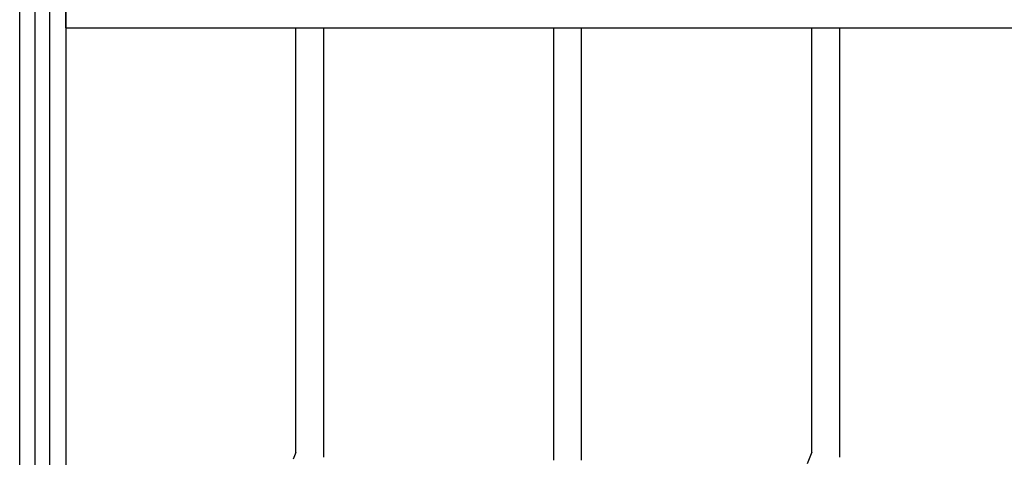
# Model space of a CAD drawing. Units: millimetres. Extents: x 0 to 8410, y 0 to 5940.
# Drawn here: x 5950 to 6378, y 1605 to 1795 of the extents above; entities that cross this region are included whole.
import ezdxf

# ---------------------------------------------------------------- set-up
doc = ezdxf.new("R2010")
doc.units = ezdxf.units.MM
doc.layers.add('YKK_A1', color=4, linetype='Continuous', lineweight=30)

msp = doc.modelspace()

# ---------------------------------------------------------------- linework, layer by layer
at = {"layer": 'YKK_A1', "linetype": 'Continuous', "ltscale": 0.5}
for p, q in [((5950.03, 1260.28), (5950.03, 2345)), ((5956.56, 1881.68), (5956.56, 1245.02)), ((5963.16, 1245.02), (5963.16, 1881.68)), ((5970.03, 1881.68), (5970.03, 1260.28)), ((5969.91, 1798.5), (5969.91, 1791.5)), ((5969.91, 1791.5), (6629.91, 1791.5)), ((6069.98, 1607.11), (6069.98, 1791.5)), ((6081.98, 1791.5), (6081.98, 1605.19)), ((6182.03, 1603.78), (6182.03, 1791.55)), ((6194.03, 1603.78), (6194.03, 1791.55)), ((6293.98, 1607.38), (6293.98, 1791.5)), ((6305.98, 1791.5), (6305.98, 1605.19)), ((6069.98, 1607.11), (6068.79, 1604.33)), ((6293.98, 1607.38), (6292, 1602.26))]:
    msp.add_line(p, q, dxfattribs=at)

doc.saveas('drawing.dxf')
